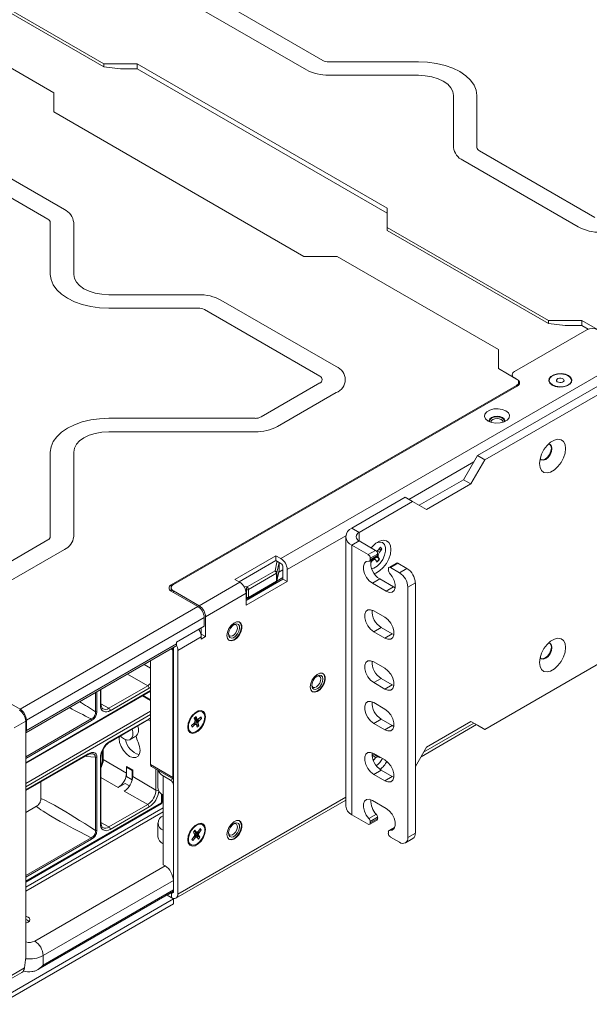
# Model space of a CAD drawing. Units: inches. Extents: x 0.3 to 10.6, y 0.2 to 8.2.
# Drawn here: x 8.6 to 9.3, y 5.7 to 7 of the extents above; entities that cross this region are included whole.
import ezdxf

# ---------------------------------------------------------------- set-up
doc = ezdxf.new("R2010")
doc.units = ezdxf.units.IN
doc.header["$MEASUREMENT"] = 0

msp = doc.modelspace()

# ---------------------------------------------------------------- linework, layer by layer
at = {"color": 7, "linetype": 'Continuous', "lineweight": 15}
for p, q in [((8.4638, 7.0356), (8.6657, 6.919)), ((8.6657, 6.9153), (8.4638, 7.0318)), ((8.94, 6.9234), (8.7804, 7.0155)), ((8.603, 6.8829), (8.4012, 6.9994)), ((8.9193, 6.9114), (8.7597, 7.0035)), ((8.6657, 6.919), (8.7074, 6.919)), ((8.6657, 6.9153), (8.6657, 6.919)), ((8.7074, 6.919), (9.0206, 6.7382)), ((8.7074, 6.9129), (8.7074, 6.919)), ((9.0598, 6.9216), (8.9474, 6.9216)), ((8.6865, 6.9129), (8.6657, 6.9153)), ((8.7074, 6.9129), (8.6865, 6.9129)), ((9.0206, 6.7321), (8.7074, 6.9129)), ((9.0598, 6.9047), (8.9474, 6.9047)), ((8.603, 6.8588), (8.603, 6.8829)), ((9.1037, 6.8145), (9.1037, 6.8794)), ((9.133, 6.8145), (9.133, 6.8794)), ((8.9162, 6.678), (8.603, 6.8588)), ((8.4566, 6.8286), (8.6162, 6.7365)), ((8.4359, 6.8166), (8.5955, 6.7245)), ((9.2805, 6.7268), (9.136, 6.8102)), ((9.2598, 6.7148), (9.1153, 6.7983)), ((9.6763, 6.7549), (8.8873, 6.2994)), ((9.0206, 6.7382), (9.0206, 6.7141)), ((8.5985, 6.7203), (8.5985, 6.6554)), ((8.6278, 6.7203), (8.6278, 6.6554)), ((9.0206, 6.7141), (9.2224, 6.5976)), ((9.0206, 6.7141), (9.0206, 6.7104)), ((9.2224, 6.5939), (9.0206, 6.7104)), ((8.958, 6.678), (8.9162, 6.678)), ((9.1598, 6.5615), (8.958, 6.678)), ((8.6717, 6.63), (8.7841, 6.63)), ((8.8122, 6.6233), (8.9567, 6.5399)), ((8.6717, 6.6131), (8.7841, 6.6131)), ((8.7915, 6.6113), (8.936, 6.5279)), ((9.2224, 6.5976), (9.2642, 6.5976)), ((9.2224, 6.5939), (9.2224, 6.5976)), ((9.2642, 6.5976), (9.2868, 6.5846)), ((9.2642, 6.5915), (9.2642, 6.5976)), ((9.2705, 6.5859), (9.1801, 6.5337)), ((9.2433, 6.5915), (9.2224, 6.5939)), ((9.2642, 6.5915), (9.2433, 6.5915)), ((9.2724, 6.5868), (9.2642, 6.5915)), ((9.3649, 6.562), (9.1337, 6.4285)), ((9.1598, 6.5374), (9.1598, 6.5615)), ((9.3742, 6.5566), (9.1429, 6.4231)), ((9.1824, 6.5243), (9.1598, 6.5374)), ((9.1772, 6.5297), (9.1772, 6.5273)), ((9.1801, 6.5257), (9.1835, 6.5236)), ((8.7499, 6.2666), (9.1824, 6.5163)), ((9.1835, 6.5156), (8.7527, 6.2669)), ((8.936, 6.5194), (8.8625, 6.4769)), ((9.1853, 6.517), (9.1853, 6.5203)), ((8.9567, 6.5074), (8.8832, 6.465)), ((8.8551, 6.4752), (8.6717, 6.4752)), ((8.8551, 6.4583), (8.6717, 6.4583)), ((8.5985, 6.4329), (8.5985, 6.327)), ((8.6278, 6.4329), (8.6278, 6.327)), ((9.1163, 6.3983), (9.1337, 6.4285)), ((9.1337, 6.4285), (9.1429, 6.4231)), ((9.1429, 6.4231), (9.1255, 6.393)), ((9.1163, 6.3983), (9.0606, 6.3662)), ((9.1255, 6.393), (9.0698, 6.3608)), ((9.1163, 6.3983), (9.1255, 6.393)), ((9.0432, 6.3762), (8.9763, 6.3376)), ((9.0524, 6.3709), (9.0432, 6.3762)), ((9.0524, 6.3709), (8.9855, 6.3323)), ((9.0698, 6.3608), (9.0524, 6.3709)), ((8.9686, 6.3269), (8.9686, 5.9894)), ((8.9763, 6.3376), (8.9855, 6.3323)), ((8.5955, 6.3228), (8.5219, 6.2803)), ((8.9855, 6.3216), (8.9763, 6.3162)), ((8.9763, 5.9787), (8.9763, 6.3162)), ((8.9763, 6.3162), (8.9967, 6.3044)), ((8.9855, 6.3216), (9.006, 6.3098)), ((9.0121, 6.3137), (9.0092, 6.3101)), ((8.6162, 6.3108), (8.5426, 6.2684)), ((8.8297, 6.2734), (8.881, 6.3031)), ((8.881, 6.3031), (8.8873, 6.2994)), ((8.881, 6.3031), (8.881, 6.2969)), ((8.9967, 6.3044), (9.006, 6.3098)), ((8.9986, 6.2964), (9.0078, 6.3018)), ((9.0086, 6.3052), (8.9994, 6.2999)), ((8.9994, 6.2981), (9.0086, 6.3035)), ((9.003, 6.3115), (9.003, 6.3116)), ((9.0092, 6.3101), (9.0072, 6.3087)), ((9.0075, 6.3016), (9.0106, 6.2991)), ((9.0079, 6.3092), (9.0108, 6.3075)), ((9.0081, 6.302), (9.0094, 6.3014)), ((9.0086, 6.3052), (9.0086, 6.3035)), ((9.0086, 6.3045), (9.0092, 6.3042)), ((9.0134, 6.3112), (9.0087, 6.3102)), ((9.0092, 6.3042), (9.0108, 6.3075)), ((9.0094, 6.3014), (9.0092, 6.3042)), ((9.011, 6.2989), (9.0094, 6.3014)), ((9.0108, 6.3075), (9.0138, 6.3111)), ((9.0134, 6.3112), (9.0138, 6.3111)), ((8.881, 6.2969), (8.835, 6.2703)), ((8.88, 6.2841), (8.8825, 6.2952)), ((8.8873, 6.2933), (8.881, 6.2969)), ((8.8825, 6.2952), (8.8833, 6.2957)), ((8.8854, 6.2849), (8.8854, 6.2944)), ((8.9994, 6.2999), (8.9994, 6.2981)), ((8.9999, 6.2945), (9.0018, 6.2967)), ((9.0005, 6.2975), (9.0018, 6.2967)), ((9.0018, 6.2967), (9.0044, 6.2985)), ((9.0034, 6.2992), (9.0044, 6.2985)), ((9.0039, 6.2995), (9.0064, 6.2977)), ((9.0044, 6.2985), (9.0064, 6.2977)), ((9.0064, 6.2977), (9.008, 6.2952)), ((9.0106, 6.2991), (9.011, 6.2989)), ((9.032, 6.2939), (9.0227, 6.2885)), ((9.0338, 6.2937), (9.0246, 6.2883)), ((9.0338, 6.2937), (9.0453, 6.2871)), ((8.845, 6.2639), (8.88, 6.2841)), ((8.8817, 6.2811), (8.8467, 6.2609)), ((8.8817, 6.2712), (8.8817, 6.2811)), ((8.8824, 6.272), (8.8854, 6.2849)), ((8.8824, 6.2716), (8.8854, 6.2845)), ((8.8824, 6.2819), (8.8824, 6.272)), ((8.89, 6.2856), (8.8849, 6.2826)), ((8.89, 6.2887), (8.89, 6.2737)), ((8.8953, 6.2857), (8.8953, 6.2706)), ((9.022, 6.2851), (9.022, 6.2868)), ((9.0246, 6.2883), (9.0361, 6.2817)), ((9.0361, 6.2817), (9.0453, 6.2871)), ((8.8359, 6.2698), (8.7851, 6.2404)), ((8.8297, 6.2734), (8.8359, 6.2698)), ((8.89, 6.2737), (8.8439, 6.2471)), ((8.8953, 6.2706), (8.8439, 6.241)), ((8.8462, 6.2498), (8.8812, 6.27)), ((8.8467, 6.2509), (8.8817, 6.2712)), ((8.8823, 6.2714), (8.89, 6.2758)), ((8.89, 6.2737), (8.8953, 6.2706)), ((9.0112, 6.274), (9.002, 6.2687)), ((9.002, 6.2687), (9.0194, 6.2586)), ((9.0112, 6.274), (9.0286, 6.2639)), ((9.0558, 6.269), (9.0465, 6.2636)), ((9.0558, 5.9555), (9.0558, 6.269)), ((8.3151, 6.2526), (8.5606, 6.1109)), ((8.7499, 6.263), (8.7499, 6.2587)), ((8.7499, 6.2587), (8.7833, 6.2394)), ((8.7851, 6.2404), (8.7527, 6.2591)), ((8.8439, 6.256), (8.793, 6.2266)), ((8.8439, 6.241), (8.8439, 6.256)), ((8.8443, 6.2506), (8.8443, 6.2605)), ((8.8467, 6.2609), (8.8467, 6.2509)), ((9.0286, 6.2639), (9.0194, 6.2586)), ((9.0286, 6.2639), (9.0305, 6.263)), ((9.0465, 5.9502), (9.0465, 6.2636)), ((8.8439, 6.2496), (8.8446, 6.2495)), ((8.8439, 6.2492), (8.8445, 6.2495)), ((8.7833, 6.2394), (8.5606, 6.1109)), ((9.0176, 6.226), (9.0037, 6.234)), ((8.7913, 6.2256), (8.5685, 6.0971)), ((8.7913, 6.2256), (8.7913, 6.2147)), ((8.793, 6.2017), (8.793, 6.2266)), ((8.8353, 6.2202), (8.8352, 6.2203)), ((9.3742, 6.2191), (9.1429, 6.0856)), ((8.7913, 6.2147), (8.7565, 6.1947)), ((8.7873, 6.2045), (8.7877, 6.2047)), ((8.7877, 6.2047), (8.7877, 6.2127)), ((8.7877, 6.2103), (8.7877, 6.2102)), ((8.7877, 6.2102), (8.7877, 6.2047)), ((8.7877, 6.2047), (8.793, 6.2017)), ((9.013, 6.2132), (9.0037, 6.2079)), ((9.0037, 6.2079), (9.0176, 6.1999)), ((9.0269, 6.2052), (9.013, 6.2132)), ((9.0269, 6.2052), (9.0176, 6.1999)), ((9.0288, 6.2043), (9.0269, 6.2052)), ((8.5685, 6.0842), (8.7565, 6.1926)), ((8.7565, 6.1947), (8.7565, 6.1926)), ((8.7877, 6.2015), (8.7582, 6.1844)), ((8.7877, 6.1986), (8.793, 6.2017)), ((8.7877, 6.2015), (8.7877, 6.1986)), ((8.822, 6.1973), (8.8221, 6.1973)), ((8.5677, 6.0812), (8.7549, 6.1893)), ((8.752, 6.0253), (8.752, 6.185)), ((8.7529, 6.1875), (8.7529, 6.1881)), ((8.7529, 5.8824), (8.7529, 6.1875)), ((8.7582, 6.1844), (8.7582, 5.8793)), ((8.7242, 6.0414), (8.7242, 6.1715)), ((9.0176, 6.1622), (9.0037, 6.1702)), ((8.9397, 6.1559), (8.9396, 6.156)), ((9.013, 6.1494), (9.0037, 6.1441)), ((9.0037, 6.1441), (9.0176, 6.136)), ((9.0269, 6.1414), (9.013, 6.1494)), ((9.0269, 6.1414), (9.0176, 6.136)), ((9.0288, 6.1405), (9.0269, 6.1414)), ((8.5677, 6.0431), (8.7242, 6.1334)), ((8.662, 6.1171), (8.662, 6.1356)), ((8.6717, 6.112), (8.7205, 6.1402)), ((8.7222, 6.1372), (8.6735, 6.109)), ((8.9264, 6.133), (8.9265, 6.133)), ((8.7242, 6.1228), (8.7149, 6.1281)), ((9.0176, 6.1111), (9.0037, 6.1192)), ((8.5677, 6.096), (8.5533, 6.0877)), ((8.5677, 5.8003), (8.5677, 6.096)), ((8.5685, 6.0842), (8.5685, 6.0971)), ((8.673, 6.0697), (8.7217, 6.0979)), ((8.6735, 6.0709), (8.7222, 6.099)), ((8.7787, 6.0934), (8.7755, 6.0905)), ((8.781, 6.0916), (8.7788, 6.0928)), ((8.7811, 6.1018), (8.7789, 6.0998)), ((8.7789, 6.0998), (8.7799, 6.0967)), ((8.7813, 6.0915), (8.7791, 6.0928)), ((8.7798, 6.1), (8.782, 6.0987)), ((8.78, 6.0997), (8.7822, 6.0984)), ((8.782, 6.0987), (8.7811, 6.1018)), ((8.7837, 6.0932), (8.7815, 6.0945)), ((8.7815, 6.0945), (8.7824, 6.0914)), ((8.7816, 6.0955), (8.7838, 6.0942)), ((8.7843, 6.0955), (8.7821, 6.0968)), ((8.7827, 6.0978), (8.7849, 6.0965)), ((8.7846, 6.0901), (8.7837, 6.0932)), ((8.7874, 6.1015), (8.7843, 6.0986)), ((8.7849, 6.0965), (8.788, 6.0994)), ((8.7862, 6.1004), (8.788, 6.0994)), ((8.788, 6.0994), (8.7874, 6.1015)), ((9.013, 6.0984), (9.0037, 6.093)), ((9.0037, 6.093), (9.0176, 6.085)), ((9.0269, 6.0903), (9.013, 6.0984)), ((9.0629, 6.0514), (9.1325, 6.0916)), ((9.1255, 6.0956), (9.0698, 6.0635)), ((9.1255, 6.0956), (9.1429, 6.0856)), ((9.1337, 6.0909), (9.1255, 6.0956)), ((8.7755, 6.0905), (8.7762, 6.0884)), ((8.7762, 6.0884), (8.7793, 6.0913)), ((8.7816, 6.0912), (8.7825, 6.0882)), ((8.7824, 6.0914), (8.7846, 6.0901)), ((8.7825, 6.0882), (8.7846, 6.0901)), ((9.0269, 6.0903), (9.0176, 6.085)), ((9.0288, 6.0894), (9.0269, 6.0903)), ((9.1429, 6.0856), (9.1337, 6.0909)), ((8.6985, 6.0729), (8.7055, 6.0769)), ((8.6641, 6.059), (8.6641, 6.0487)), ((9.0176, 6.0473), (9.0037, 6.0554)), ((9.0558, 6.0391), (9.0698, 6.0635)), ((8.5677, 6.009), (8.6454, 6.0538)), ((8.655, 5.959), (8.655, 6.0508)), ((8.6569, 6.0512), (8.6569, 5.9595)), ((8.6613, 5.9674), (8.6613, 6.0498)), ((8.662, 5.9684), (8.662, 6.0508)), ((8.6648, 6.0477), (8.694, 6.0309)), ((9.0052, 6.0537), (9.0017, 6.054)), ((9.0017, 6.0533), (9.0062, 6.0503)), ((9.0027, 6.0482), (9.004, 6.0474)), ((9.0034, 6.0461), (9.004, 6.0474)), ((9.004, 6.0474), (9.0062, 6.0503)), ((9.0111, 6.0508), (9.0052, 6.0537)), ((9.0052, 6.0537), (9.0087, 6.0511)), ((9.0062, 6.0503), (9.0087, 6.0511)), ((9.0087, 6.0511), (9.0115, 6.0505)), ((9.0111, 6.0508), (9.0115, 6.0505)), ((9.0115, 6.0505), (9.0117, 6.0508)), ((8.7017, 6.0345), (8.694, 6.0389)), ((8.694, 6.0389), (8.694, 6.0381)), ((8.694, 6.0381), (8.6947, 6.0385)), ((8.694, 6.0264), (8.694, 6.0381)), ((8.694, 6.0381), (8.701, 6.0341)), ((8.701, 6.0341), (8.7017, 6.0345)), ((8.701, 6.0341), (8.701, 6.0224)), ((8.7017, 6.0264), (8.7017, 6.0345)), ((8.7242, 6.0414), (8.752, 6.0253)), ((8.7252, 6.0391), (8.7529, 6.0231)), ((8.7334, 6.0344), (8.7334, 6.0125)), ((9.013, 6.0346), (9.0037, 6.0292)), ((9.0269, 6.0265), (9.013, 6.0346)), ((8.5866, 6.0198), (8.5866, 5.9986)), ((8.6836, 6.0128), (8.6923, 6.0178)), ((8.6977, 6.0147), (8.6923, 6.0178)), ((8.701, 6.0224), (8.694, 6.0264)), ((8.701, 6.0224), (8.7012, 6.0226)), ((8.701, 6.0217), (8.701, 6.0224)), ((8.7017, 6.0264), (8.7309, 6.0096)), ((8.7398, 6.0273), (8.7398, 6.0034)), ((8.7398, 6.0273), (8.7492, 6.0219)), ((9.0037, 6.0292), (9.0176, 6.0212)), ((9.0269, 6.0265), (9.0176, 6.0212)), ((9.0288, 6.0256), (9.0269, 6.0265)), ((8.7205, 5.9915), (8.6912, 6.0084)), ((8.7527, 5.8965), (8.7527, 6.0159)), ((8.5866, 5.9986), (8.5866, 5.9985)), ((8.7386, 5.9945), (8.7386, 6.0042)), ((8.7386, 5.9971), (8.7398, 5.9964)), ((8.7398, 5.9592), (8.7398, 6.0034)), ((8.7559, 5.8742), (8.9686, 5.997)), ((9.0194, 5.9866), (9.002, 5.9966)), ((8.5677, 5.8944), (8.7374, 5.9924)), ((8.5812, 5.9894), (8.5677, 5.9816)), ((8.7398, 5.9873), (8.5677, 5.8879)), ((8.5812, 5.9894), (8.5813, 5.9894)), ((8.6717, 5.9634), (8.7205, 5.9915)), ((8.7222, 5.9885), (8.6735, 5.9604)), ((8.7334, 5.9683), (8.7334, 5.9512)), ((8.8353, 5.9711), (8.8352, 5.9711)), ((8.9763, 5.9787), (8.9967, 5.9669)), ((8.9977, 5.9739), (9.007, 5.9792)), ((8.9986, 5.9667), (9.0078, 5.972)), ((9.0086, 5.9755), (8.9994, 5.9702)), ((8.9994, 5.9684), (9.0086, 5.9737)), ((8.9994, 5.9702), (8.9994, 5.9684)), ((9.0086, 5.9755), (9.0086, 5.9737)), ((8.7398, 5.9592), (8.7398, 5.9421)), ((8.7796, 5.9593), (8.7777, 5.9569)), ((8.7777, 5.9569), (8.7793, 5.9546)), ((8.779, 5.9583), (8.7812, 5.957)), ((8.7792, 5.9582), (8.7814, 5.9569)), ((8.7812, 5.957), (8.7796, 5.9593)), ((8.7844, 5.9551), (8.7822, 5.9564)), ((8.7865, 5.9613), (8.7837, 5.9577)), ((8.7849, 5.9562), (8.7877, 5.9597)), ((8.7861, 5.9607), (8.7877, 5.9597)), ((8.7877, 5.9597), (8.7865, 5.9613)), ((9.022, 5.9553), (9.022, 5.9571)), ((9.03, 5.963), (9.0227, 5.9588)), ((8.7787, 5.9514), (8.7759, 5.9478)), ((8.7759, 5.9478), (8.777, 5.9463)), ((8.777, 5.9463), (8.7798, 5.9498)), ((8.7816, 5.9506), (8.7794, 5.9519)), ((8.78, 5.9533), (8.7812, 5.9516)), ((8.7822, 5.9507), (8.78, 5.9519)), ((8.7816, 5.9521), (8.7804, 5.9538)), ((8.7812, 5.9516), (8.7816, 5.9521)), ((8.782, 5.9551), (8.7842, 5.9539)), ((8.7842, 5.9529), (8.782, 5.9542)), ((8.782, 5.9542), (8.7837, 5.9519)), ((8.7823, 5.9505), (8.784, 5.9483)), ((8.7837, 5.9519), (8.7859, 5.9507)), ((8.784, 5.9483), (8.7859, 5.9507)), ((8.7859, 5.9507), (8.7842, 5.9529)), ((8.822, 5.9482), (8.8221, 5.9482)), ((9.0246, 5.9508), (9.0361, 5.9442)), ((9.0434, 5.9434), (9.0527, 5.9488)), ((9.0465, 5.9502), (9.0558, 5.9555)), ((8.7398, 5.916), (8.7398, 5.9421)), ((8.5791, 5.8204), (8.7423, 5.9146)), ((8.7398, 5.916), (8.7423, 5.9146)), ((8.7527, 5.8965), (8.5895, 5.8023)), ((8.5827, 5.7847), (8.7529, 5.8829)), ((8.535, 5.7474), (8.753, 5.8733)), ((8.745, 5.8779), (8.7503, 5.8809)), ((8.753, 5.8733), (8.745, 5.8779)), ((8.7503, 5.8809), (8.7503, 5.8748)), ((8.753, 5.8671), (8.753, 5.8733)), ((8.535, 5.7413), (8.753, 5.8671)), ((8.5706, 5.8462), (8.5697, 5.8467)), ((8.5677, 5.8003), (8.5661, 5.7869)), ((8.5895, 5.8023), (8.5895, 5.7903)), ((8.5497, 5.7774), (8.5661, 5.7869)), ((8.5483, 5.7728), (8.5629, 5.7813))]:
    msp.add_line(p, q, dxfattribs=at)
at = {"color": 8, "linetype": 'Continuous', "lineweight": 15}
for p, q in [((9.1835, 6.5235), (9.1835, 6.5236)), ((9.1824, 6.515), (9.1824, 6.5163)), ((9.1292, 6.4207), (9.0477, 6.3736)), ((8.9687, 6.328), (8.8953, 6.2857)), ((8.9855, 6.3216), (8.9855, 6.3323)), ((8.8853, 6.2945), (8.8824, 6.2819)), ((8.7499, 6.2666), (8.7499, 6.2587)), ((8.8412, 6.2645), (8.845, 6.2639)), ((8.8824, 6.2716), (8.8824, 6.272)), ((8.7527, 6.2591), (8.7527, 6.2571)), ((8.8443, 6.2605), (8.843, 6.2607)), ((8.8439, 6.2506), (8.8443, 6.2506)), ((8.752, 6.185), (8.7498, 6.1863)), ((8.7529, 6.1855), (8.752, 6.185)), ((8.7161, 6.1668), (8.7242, 6.1621)), ((8.7205, 6.1402), (8.6952, 6.1548)), ((8.5677, 6.0439), (8.7242, 6.1343)), ((8.655, 6.1077), (8.655, 6.1316)), ((8.6569, 6.1327), (8.6569, 6.1081)), ((8.6613, 6.1161), (8.6613, 6.1352)), ((8.7242, 6.1385), (8.7222, 6.1372)), ((8.662, 6.1177), (8.6717, 6.112)), ((8.7242, 6.1219), (8.7142, 6.1277)), ((8.5677, 6.0178), (8.7242, 6.1082)), ((8.7242, 6.1041), (8.5677, 6.0138)), ((8.5677, 6.0513), (8.6497, 6.0986)), ((8.6503, 6.0967), (8.5677, 6.0491)), ((8.7242, 6.0958), (8.7212, 6.0976)), ((8.7222, 6.099), (8.7242, 6.0999)), ((8.7793, 6.0913), (8.7775, 6.0924)), ((8.778, 6.0928), (8.7801, 6.0916)), ((8.7793, 6.0938), (8.7797, 6.0925)), ((8.7796, 6.1004), (8.7798, 6.1)), ((8.7804, 6.0921), (8.7797, 6.0942)), ((8.7833, 6.0983), (8.7827, 6.0978)), ((9.0662, 6.0571), (9.1292, 6.0935)), ((8.7824, 6.0914), (8.7817, 6.0907)), ((8.5677, 6.0098), (8.6459, 6.055)), ((8.6648, 6.0606), (8.6648, 6.0477)), ((8.7309, 6.0096), (8.7309, 6.0358)), ((8.5866, 6.0198), (8.5866, 5.9985)), ((8.6836, 6.0128), (8.662, 6.0252)), ((8.7492, 6.0219), (8.7521, 6.0236)), ((8.7529, 6.016), (8.7527, 6.0159)), ((8.5677, 5.8953), (8.7379, 5.9935)), ((8.7379, 5.9935), (8.7379, 6.0047)), ((8.7582, 5.8793), (8.9686, 6.0008)), ((8.5813, 5.9894), (8.5677, 5.9816)), ((8.7398, 5.9823), (8.5677, 5.8829)), ((8.662, 5.969), (8.6717, 5.9634)), ((8.7789, 5.9585), (8.779, 5.9583)), ((8.7794, 5.9579), (8.7795, 5.958)), ((8.783, 5.9572), (8.7849, 5.9562)), ((9.0298, 5.9625), (9.0236, 5.9589)), ((8.5677, 5.9026), (8.6497, 5.9499)), ((8.6503, 5.9481), (8.5677, 5.9004)), ((8.7798, 5.9498), (8.7782, 5.9508)), ((8.7788, 5.9515), (8.7807, 5.9504)), ((8.7837, 5.9519), (8.7824, 5.9504)), ((8.5895, 5.7903), (8.7529, 5.8846)), ((8.7503, 5.8809), (8.7529, 5.8824))]:
    msp.add_line(p, q, dxfattribs=at)
at = {"color": 7, "linetype": 'Continuous', "lineweight": 15, "flags": 128}
for points in [[(9.133, 6.8794), (9.1321, 6.886), (9.1294, 6.8924), (9.125, 6.8986), (9.119, 6.9042), (9.1115, 6.9093), (9.1028, 6.9136), (9.093, 6.917), (9.0824, 6.9196), (9.0712, 6.9211), (9.0598, 6.9216)], [(9.1037, 6.8794), (9.1028, 6.8843), (9.1003, 6.8891), (9.0963, 6.8935), (9.0908, 6.8973), (9.0842, 6.9005), (9.0766, 6.9028), (9.0683, 6.9042), (9.0598, 6.9047)], [(8.5985, 6.6554), (8.5994, 6.6488), (8.6021, 6.6423), (8.6065, 6.6362), (8.6125, 6.6305), (8.62, 6.6255), (8.6287, 6.6212), (8.6385, 6.6177), (8.6491, 6.6152), (8.6603, 6.6136), (8.6717, 6.6131)], [(8.6278, 6.6554), (8.6287, 6.6504), (8.6312, 6.6457), (8.6352, 6.6413), (8.6407, 6.6374), (8.6473, 6.6343), (8.6549, 6.6319), (8.6632, 6.6305), (8.6717, 6.63)], [(9.241, 6.5145), (9.2456, 6.5157), (9.2492, 6.5178), (9.2514, 6.5204), (9.2519, 6.5233), (9.2507, 6.5261), (9.2478, 6.5286), (9.2437, 6.5303), (9.2388, 6.5311), (9.2338, 6.5308), (9.2292, 6.5296), (9.2256, 6.5276), (9.2234, 6.525), (9.2229, 6.5221), (9.2241, 6.5192), (9.227, 6.5168), (9.2311, 6.5151), (9.2359, 6.5143), (9.241, 6.5145)], [(9.2275, 6.5169), (9.2317, 6.5153), (9.2367, 6.5146), (9.2419, 6.515), (9.2464, 6.5164), (9.2497, 6.5187), (9.2513, 6.5216), (9.2511, 6.5245), (9.249, 6.5273), (9.2453, 6.5294), (9.2406, 6.5306), (9.2355, 6.5307), (9.2306, 6.5298), (9.2266, 6.5279), (9.2241, 6.5253), (9.2233, 6.5223), (9.2245, 6.5194), (9.2275, 6.5169)], [(9.2386, 6.52), (9.2403, 6.5205), (9.2415, 6.5213), (9.2421, 6.5223), (9.242, 6.5234), (9.2412, 6.5243), (9.2398, 6.5251), (9.2381, 6.5254), (9.2362, 6.5254), (9.2345, 6.5249), (9.2333, 6.5241), (9.2327, 6.5231), (9.2328, 6.522), (9.2336, 6.521), (9.235, 6.5203), (9.2367, 6.52), (9.2386, 6.52)], [(9.1469, 6.4717), (9.1514, 6.4699), (9.1567, 6.469), (9.1621, 6.4693), (9.1671, 6.4706), (9.171, 6.4729), (9.1733, 6.4757), (9.1737, 6.4789), (9.1723, 6.4819), (9.1692, 6.4845), (9.1647, 6.4863), (9.1594, 6.4872), (9.154, 6.4869), (9.149, 6.4855), (9.1452, 6.4833), (9.1428, 6.4804), (9.1424, 6.4773), (9.1438, 6.4743), (9.1469, 6.4717)], [(8.6717, 6.4752), (8.6603, 6.4746), (8.6491, 6.4731), (8.6385, 6.4706), (8.6287, 6.4671), (8.62, 6.4628), (8.6125, 6.4577), (8.6065, 6.4521), (8.6021, 6.446), (8.5994, 6.4395), (8.5985, 6.4329)], [(9.1673, 6.4707), (9.1677, 6.4723), (9.1669, 6.4745), (9.1649, 6.4763), (9.1617, 6.4775), (9.1581, 6.4779), (9.1544, 6.4775), (9.1512, 6.4763), (9.1492, 6.4745), (9.1484, 6.4723), (9.1489, 6.4707)], [(9.1484, 6.4722), (9.1492, 6.4741), (9.1512, 6.4759), (9.1544, 6.4771), (9.1581, 6.4775), (9.1617, 6.4771), (9.1649, 6.4759), (9.1669, 6.4741), (9.1677, 6.4722)], [(9.1496, 6.4704), (9.1492, 6.472), (9.1499, 6.4739), (9.1518, 6.4756), (9.1547, 6.4767), (9.1581, 6.4771), (9.1614, 6.4767), (9.1643, 6.4756), (9.1662, 6.4739), (9.1669, 6.472), (9.1665, 6.4704)], [(9.1653, 6.47), (9.1654, 6.4708), (9.1649, 6.4724), (9.1633, 6.4738), (9.1609, 6.4747), (9.1581, 6.475), (9.1552, 6.4747), (9.1528, 6.4738), (9.1512, 6.4724), (9.1507, 6.4708), (9.1508, 6.47)], [(8.6717, 6.4583), (8.6632, 6.4578), (8.6549, 6.4563), (8.6473, 6.454), (8.6407, 6.4508), (8.6352, 6.447), (8.6312, 6.4426), (8.6287, 6.4378), (8.6278, 6.4329)], [(9.2113, 6.4184), (9.212, 6.4135), (9.2139, 6.4097), (9.2169, 6.4074), (9.2208, 6.4067), (9.2253, 6.4078), (9.23, 6.4105), (9.2344, 6.4146), (9.2384, 6.4197), (9.2414, 6.4256), (9.2433, 6.4316), (9.244, 6.4373), (9.2433, 6.4422), (9.2414, 6.446), (9.2384, 6.4483), (9.2344, 6.4489), (9.23, 6.4479), (9.2253, 6.4452), (9.2208, 6.4411), (9.2169, 6.4359), (9.2139, 6.4301), (9.212, 6.4241), (9.2113, 6.4184)], [(9.2121, 6.4247), (9.2136, 6.4232), (9.2161, 6.4227), (9.2191, 6.4237), (9.2221, 6.4261), (9.2247, 6.4296), (9.2264, 6.4335), (9.2269, 6.4373), (9.2264, 6.4404), (9.2247, 6.4423), (9.2226, 6.4429)], [(9.2132, 6.4234), (9.2154, 6.4231), (9.2184, 6.4241), (9.2214, 6.4265), (9.2239, 6.43), (9.2256, 6.4339), (9.2262, 6.4377), (9.2256, 6.4408), (9.2243, 6.4425)], [(9.0043, 6.2807), (9.0064, 6.2814), (9.0111, 6.2841), (9.0156, 6.2882), (9.0195, 6.2934), (9.0225, 6.2992), (9.0245, 6.3052), (9.0251, 6.3109), (9.0245, 6.3159), (9.0225, 6.3196), (9.0195, 6.3219), (9.0156, 6.3226), (9.0111, 6.3215), (9.0064, 6.3188), (9.002, 6.3147), (9.0005, 6.3129)], [(9.007, 6.3192), (9.0072, 6.3193), (9.0111, 6.3202), (9.0145, 6.3195), (9.017, 6.3172), (9.0183, 6.3135), (9.0184, 6.3089), (9.0172, 6.3037), (9.0149, 6.2984), (9.0117, 6.2937), (9.0078, 6.2899), (9.0037, 6.2875), (9.0012, 6.2867)], [(8.9977, 6.2963), (8.9944, 6.2958), (8.992, 6.2937), (8.9908, 6.2901), (8.9909, 6.2856), (8.9922, 6.2806), (8.9948, 6.2758), (8.9981, 6.2716), (9.002, 6.2687)], [(9.0194, 6.2586), (9.0232, 6.2572), (9.0266, 6.2574), (9.0291, 6.2594), (9.0305, 6.2628), (9.0305, 6.2672), (9.0293, 6.2722), (9.0269, 6.2771), (9.0236, 6.2813)], [(9.0037, 6.234), (8.9998, 6.2355), (8.9964, 6.2352), (8.9939, 6.2331), (8.9926, 6.2297), (8.9926, 6.2251), (8.9939, 6.2201), (8.9964, 6.2151), (8.9998, 6.2109), (9.0037, 6.2079)], [(8.8198, 6.2031), (8.8204, 6.2073), (8.8222, 6.2118), (8.825, 6.2158), (8.8283, 6.2188), (8.8318, 6.2204), (8.8349, 6.2204), (8.8372, 6.2188), (8.8384, 6.2158), (8.8384, 6.2118), (8.8372, 6.2074), (8.8349, 6.2031), (8.8318, 6.1995), (8.8283, 6.1972), (8.825, 6.1964), (8.8222, 6.1972), (8.8204, 6.1995), (8.8198, 6.2031)], [(8.8218, 6.2056), (8.8226, 6.209), (8.8243, 6.2124), (8.8267, 6.2153), (8.8294, 6.2172), (8.832, 6.2178), (8.8341, 6.217), (8.8354, 6.2149), (8.8356, 6.212), (8.8348, 6.2085), (8.8331, 6.2051), (8.8307, 6.2022), (8.828, 6.2004), (8.8254, 6.1998), (8.8233, 6.2006), (8.822, 6.2026), (8.8218, 6.2056)], [(8.828, 6.2164), (8.83, 6.2168), (8.8317, 6.2162), (8.8328, 6.2145), (8.833, 6.2121), (8.8323, 6.2093), (8.8309, 6.2066), (8.829, 6.2042), (8.8268, 6.2027), (8.8247, 6.2023), (8.823, 6.2029), (8.822, 6.2045), (8.8218, 6.2056)], [(8.8221, 6.1973), (8.823, 6.1969), (8.8261, 6.1969), (8.8295, 6.1985), (8.8328, 6.2014), (8.8356, 6.2054), (8.8374, 6.2098), (8.8381, 6.2141), (8.8374, 6.2177), (8.8357, 6.22), (8.8353, 6.2202)], [(9.0176, 6.1999), (9.0215, 6.1984), (9.0249, 6.1987), (9.0274, 6.2007), (9.0288, 6.2042), (9.0288, 6.2088), (9.0274, 6.2138), (9.0249, 6.2187), (9.0215, 6.223), (9.0176, 6.226)], [(9.2113, 6.1692), (9.212, 6.1643), (9.2139, 6.1605), (9.2169, 6.1582), (9.2208, 6.1576), (9.2253, 6.1587), (9.23, 6.1613), (9.2344, 6.1654), (9.2384, 6.1706), (9.2414, 6.1764), (9.2433, 6.1824), (9.244, 6.1881), (9.2433, 6.1931), (9.2414, 6.1968), (9.2384, 6.1991), (9.2344, 6.1998), (9.23, 6.1987), (9.2253, 6.196), (9.2208, 6.1919), (9.2169, 6.1868), (9.2139, 6.181), (9.212, 6.175), (9.2113, 6.1692)], [(9.2121, 6.1756), (9.2136, 6.174), (9.2161, 6.1735), (9.2191, 6.1746), (9.2221, 6.177), (9.2247, 6.1804), (9.2264, 6.1843), (9.2269, 6.1881), (9.2264, 6.1912), (9.2247, 6.1932), (9.2226, 6.1937)], [(9.2132, 6.1743), (9.2154, 6.1739), (9.2184, 6.175), (9.2214, 6.1774), (9.2239, 6.1808), (9.2256, 6.1847), (9.2262, 6.1885), (9.2256, 6.1917), (9.2243, 6.1934)], [(8.752, 6.185), (8.752, 6.1859), (8.752, 6.1868), (8.752, 6.1876)], [(9.0037, 6.1702), (8.9998, 6.1716), (8.9964, 6.1713), (8.9939, 6.1693), (8.9926, 6.1658), (8.9926, 6.1613), (8.9939, 6.1563), (8.9964, 6.1513), (8.9998, 6.1471), (9.0037, 6.1441)], [(8.9242, 6.1388), (8.9248, 6.143), (8.9266, 6.1475), (8.9294, 6.1515), (8.9327, 6.1545), (8.9362, 6.1561), (8.9392, 6.1561), (8.9416, 6.1545), (8.9428, 6.1515), (8.9428, 6.1475), (8.9416, 6.1431), (8.9392, 6.1388), (8.9362, 6.1352), (8.9327, 6.1329), (8.9294, 6.132), (8.9266, 6.1329), (8.9248, 6.1352), (8.9242, 6.1388)], [(8.9383, 6.1421), (8.9361, 6.139), (8.9335, 6.1367), (8.9308, 6.1356), (8.9285, 6.1358), (8.9268, 6.1374), (8.9261, 6.14), (8.9265, 6.1433), (8.9279, 6.1468), (8.9301, 6.15), (8.9327, 6.1523), (8.9354, 6.1534), (8.9377, 6.1531), (8.9394, 6.1516), (8.94, 6.1489), (8.9397, 6.1456), (8.9383, 6.1421)], [(8.9265, 6.133), (8.9269, 6.1328), (8.9298, 6.1325), (8.9332, 6.1337), (8.9366, 6.1364), (8.9395, 6.1402), (8.9415, 6.1446), (8.9424, 6.149), (8.9421, 6.1527), (8.9405, 6.1554), (8.9397, 6.1559)], [(9.0176, 6.136), (9.0215, 6.1346), (9.0249, 6.1349), (9.0274, 6.1369), (9.0288, 6.1404), (9.0288, 6.1449), (9.0274, 6.15), (9.0249, 6.1549), (9.0215, 6.1591), (9.0176, 6.1622)], [(8.936, 6.1433), (8.9342, 6.1408), (8.9321, 6.1389), (8.9299, 6.138), (8.928, 6.1382), (8.9267, 6.1395), (8.9262, 6.1413)], [(8.9324, 6.1521), (8.9336, 6.1525), (8.9355, 6.1523), (8.9368, 6.151), (8.9374, 6.1489), (8.9371, 6.1462), (8.936, 6.1433)], [(9.0037, 6.1192), (8.9998, 6.1206), (8.9964, 6.1203), (8.9939, 6.1183), (8.9926, 6.1148), (8.9926, 6.1103), (8.9939, 6.1052), (8.9964, 6.1003), (8.9998, 6.0961), (9.0037, 6.093)], [(8.793, 6.1013), (8.7923, 6.1053), (8.7904, 6.1081), (8.7875, 6.1092), (8.7838, 6.1087), (8.7799, 6.1064), (8.7763, 6.1028), (8.7734, 6.0982), (8.7714, 6.0933), (8.7707, 6.0885), (8.7714, 6.0845), (8.7734, 6.0817), (8.7763, 6.0805), (8.7799, 6.0811), (8.7838, 6.0833), (8.7875, 6.087), (8.7904, 6.0916), (8.7923, 6.0965), (8.793, 6.1013)], [(8.7788, 6.1046), (8.7756, 6.1009), (8.7732, 6.0965), (8.7718, 6.0919), (8.7716, 6.0877), (8.7726, 6.0843), (8.7747, 6.0823), (8.7777, 6.0817), (8.7812, 6.0828), (8.7847, 6.0853), (8.7879, 6.089), (8.7904, 6.0934), (8.7918, 6.098), (8.792, 6.1022), (8.791, 6.1056), (8.7888, 6.1076), (8.7859, 6.1082), (8.7824, 6.1071), (8.7788, 6.1046)], [(9.0176, 6.085), (9.0215, 6.0836), (9.0249, 6.0839), (9.0274, 6.0859), (9.0288, 6.0894), (9.0288, 6.0939), (9.0274, 6.0989), (9.0249, 6.1039), (9.0215, 6.1081), (9.0176, 6.1111)], [(8.7009, 6.0859), (8.7017, 6.0824), (8.7017, 6.0781), (8.7005, 6.0748), (8.6982, 6.0727), (8.6951, 6.0721), (8.6915, 6.0732), (8.6878, 6.0757), (8.6861, 6.0773)], [(8.685, 6.0766), (8.6848, 6.0743), (8.6854, 6.0693), (8.6873, 6.064), (8.6902, 6.0591), (8.6938, 6.0548), (8.6978, 6.0518), (8.7019, 6.0502), (8.7055, 6.0502), (8.7084, 6.0519), (8.7102, 6.055), (8.7109, 6.0593), (8.7103, 6.0643), (8.7084, 6.0695), (8.7084, 6.0695)], [(9.0037, 6.0554), (8.9998, 6.0568), (8.9964, 6.0565), (8.9939, 6.0545), (8.9926, 6.051), (8.9926, 6.0465), (8.9939, 6.0414), (8.9964, 6.0365), (8.9998, 6.0323), (9.0037, 6.0292)], [(9.0176, 6.0212), (9.0215, 6.0198), (9.0249, 6.0201), (9.0274, 6.0221), (9.0288, 6.0256), (9.0288, 6.0301), (9.0274, 6.0351), (9.0249, 6.0401), (9.0215, 6.0443), (9.0176, 6.0473)], [(9.002, 5.9966), (8.9981, 5.998), (8.9948, 5.9978), (8.9922, 5.9958), (8.9909, 5.9924), (8.9908, 5.988), (8.992, 5.9831), (8.9944, 5.9782), (8.9977, 5.9739)], [(9.0236, 5.9589), (9.0269, 5.9594), (9.0293, 5.9615), (9.0305, 5.9651), (9.0305, 5.9696), (9.0291, 5.9746), (9.0266, 5.9794), (9.0232, 5.9836), (9.0194, 5.9866)], [(8.8198, 5.9539), (8.8204, 5.9582), (8.8222, 5.9626), (8.825, 5.9666), (8.8283, 5.9696), (8.8318, 5.9713), (8.8349, 5.9713), (8.8372, 5.9697), (8.8384, 5.9667), (8.8384, 5.9627), (8.8372, 5.9582), (8.8349, 5.954), (8.8318, 5.9504), (8.8283, 5.948), (8.825, 5.9472), (8.8222, 5.948), (8.8204, 5.9504), (8.8198, 5.9539)], [(8.8218, 5.9564), (8.8226, 5.9599), (8.8243, 5.9633), (8.8267, 5.9662), (8.8294, 5.968), (8.832, 5.9686), (8.8341, 5.9678), (8.8354, 5.9658), (8.8356, 5.9628), (8.8348, 5.9594), (8.8331, 5.956), (8.8307, 5.9531), (8.828, 5.9512), (8.8254, 5.9507), (8.8233, 5.9514), (8.822, 5.9535), (8.8218, 5.9564)], [(8.8221, 5.9482), (8.823, 5.9478), (8.8261, 5.9477), (8.8295, 5.9493), (8.8328, 5.9523), (8.8356, 5.9563), (8.8374, 5.9607), (8.8381, 5.965), (8.8374, 5.9685), (8.8357, 5.9709), (8.8353, 5.9711)], [(8.793, 5.9602), (8.7923, 5.9642), (8.7904, 5.9669), (8.7875, 5.9681), (8.7838, 5.9675), (8.7799, 5.9653), (8.7763, 5.9616), (8.7734, 5.9571), (8.7714, 5.9521), (8.7707, 5.9473), (8.7714, 5.9433), (8.7734, 5.9405), (8.7763, 5.9394), (8.7799, 5.9399), (8.7838, 5.9422), (8.7875, 5.9458), (8.7904, 5.9504), (8.7923, 5.9554), (8.793, 5.9602)], [(8.7729, 5.9426), (8.7753, 5.9409), (8.7784, 5.9406), (8.7819, 5.942), (8.7854, 5.9448), (8.7885, 5.9486), (8.7907, 5.9531), (8.7919, 5.9577), (8.7919, 5.9618), (8.7906, 5.9649), (8.7883, 5.9667), (8.7852, 5.9669), (8.7817, 5.9656), (8.7782, 5.9628), (8.7751, 5.9589), (8.7728, 5.9544), (8.7716, 5.9499), (8.7717, 5.9458), (8.7729, 5.9426)], [(8.828, 5.9672), (8.83, 5.9677), (8.8317, 5.967), (8.8328, 5.9654), (8.833, 5.963), (8.8323, 5.9602), (8.8309, 5.9574), (8.829, 5.9551), (8.8268, 5.9536), (8.8247, 5.9531), (8.823, 5.9537), (8.822, 5.9554), (8.8218, 5.9564)], [(8.7721, 5.9427), (8.7708, 5.9459), (8.7708, 5.9462)], [(8.7514, 5.8742), (8.7518, 5.874), (8.7533, 5.8737), (8.7547, 5.8737), (8.7559, 5.8742), (8.7569, 5.875), (8.7576, 5.8762), (8.7581, 5.8776), (8.7582, 5.8793)], [(8.5706, 5.8505), (8.5681, 5.8514), (8.5677, 5.8515)], [(8.5677, 5.8431), (8.5681, 5.8432), (8.5706, 5.8442), (8.5723, 5.8456), (8.5728, 5.8473), (8.5723, 5.849), (8.5706, 5.8505)]]:
    msp.add_lwpolyline(points, dxfattribs=at)
at = {"color": 8, "linetype": 'Continuous', "lineweight": 15, "flags": 128}
for points in [[(8.7205, 6.1402), (8.7225, 6.1416), (8.7242, 6.1431)], [(8.7793, 6.0938), (8.7792, 6.094), (8.7792, 6.0941)], [(8.655, 6.0508), (8.6434, 6.0518), (8.6422, 6.052)], [(8.7788, 5.9584), (8.7788, 5.9584), (8.779, 5.9583)], [(8.7794, 5.9579), (8.7796, 5.9579), (8.7797, 5.9579)], [(8.7794, 5.9519), (8.7792, 5.952), (8.7791, 5.9522)]]:
    msp.add_lwpolyline(points, dxfattribs=at)
at = {"color": 7, "linetype": 'Continuous', "lineweight": 15}
for centre, radius, start, end in [((8.9471, 6.9367), 0.0151, 241.9598, 271.1441), ((8.9462, 6.9621), 0.0573, 241.9597, 271.1441), ((9.1236, 6.8165), 0.02, 185.6947, 245.6255), ((9.1382, 6.815), 0.00526, 185.6948, 245.6253), ((8.6079, 6.7183), 0.02, 5.6947, 65.6255), ((8.5933, 6.7197), 0.00526, 5.6948, 65.6253), ((9.2879, 6.7691), 0.0611, 242.6097, 297.3903), ((8.7853, 6.5727), 0.0573, 61.9597, 91.1441), ((8.7844, 6.598), 0.0151, 61.9598, 91.1441), ((9.2775, 6.5725), 0.0151, 62.6096, 117.3903), ((8.9506, 6.5236), 0.0174, 290.7834, 69.2166), ((8.9344, 6.5236), 0.00457, 290.7842, 69.2163), ((9.1816, 6.5297), 0.0043, 110.7835, 249.2167), ((9.1809, 6.5203), 0.0043, 290.7838, 69.2164), ((9.182, 6.5196), 0.0043, 290.7829, 69.2165), ((8.8554, 6.4902), 0.0151, 268.8557, 298.0401), ((8.8563, 6.5156), 0.0573, 268.8557, 298.0404), ((8.5933, 6.3276), 0.00526, 294.3758, 354.3048), ((8.6079, 6.329), 0.02, 294.3746, 354.3052), ((8.9803, 6.3269), 0.0114, 110.7833, 249.2167), ((8.9875, 6.3269), 0.00571, 110.7833, 249.217), ((9.0082, 6.3097), 0.0054, 16.1782, 44.7778), ((9.0088, 6.3097), 0.00522, 15.5271, 49.706), ((8.9937, 6.2996), 0.00567, 2.6066, 57.3937), ((9.0029, 6.305), 0.00567, 2.6066, 57.3937), ((9.0068, 6.3033), 0.00183, 305.1854, 6.126), ((8.878, 6.2849), 0.0173, 2.6056, 57.3944), ((8.8842, 6.2885), 0.00576, 2.6062, 57.3938), ((8.9978, 6.2978), 0.00157, 266.7006, 10.5594), ((9.022, 6.2931), 0.0219, 168.3842, 240.5373), ((8.9945, 6.3095), 0.0192, 313.1808, 327.2281), ((8.9947, 6.3094), 0.0194, 313.1327, 327.2767), ((9.0327, 6.2922), 0.00186, 54.3825, 114.3073), ((8.8779, 6.2809), 0.00378, 2.606, 57.3945), ((8.88, 6.2816), 0.00247, 6.3778, 89.6102), ((8.8811, 6.2823), 0.00136, 296.1785, 342.7053), ((9.0236, 6.2871), 0.00161, 50.7966, 189.2132), ((9.0277, 6.2853), 0.00576, 182.8598, 224.3183), ((9.0238, 6.2626), 0.0227, 2.6057, 57.3944), ((9.0331, 6.2679), 0.0227, 2.6057, 57.3944), ((8.7514, 6.2626), 0.00419, 110.783, 249.2162), ((8.7542, 6.263), 0.00419, 110.7838, 249.217), ((8.8266, 6.2552), 0.0173, 2.6056, 57.3944), ((8.88, 6.2722), 0.00246, 299.9973, 347.0125), ((8.8811, 6.2724), 0.00136, 296.1785, 342.7053), ((8.8538, 6.2605), 0.00951, 159.0492, 179.8985), ((8.845, 6.2642), 0.00378, 260.3432, 297.3633), ((8.8429, 6.2607), 0.00378, 2.606, 57.3945), ((8.7757, 6.2259), 0.0173, 2.6056, 57.3944), ((8.845, 6.2543), 0.00378, 260.3432, 297.3633), ((8.845, 6.2519), 0.00246, 261.3277, 299.9973), ((8.774, 6.2249), 0.0173, 2.6054, 57.3946), ((9.0252, 6.2332), 0.0234, 175.8336, 238.5603), ((8.7709, 6.2008), 0.0168, 2.2932, 36.4777), ((8.7529, 6.1922), 0.00354, 304.0582, 7.2547), ((8.7423, 6.1839), 0.016, 1.8405, 28.1547), ((9.0252, 6.1694), 0.0234, 175.8336, 238.5604), ((8.7184, 6.137), 0.00378, 2.6054, 57.3951), ((9.0252, 6.1184), 0.0234, 175.8336, 238.5603), ((8.5504, 6.0952), 0.0173, 2.6055, 57.3945), ((8.5513, 6.0963), 0.0173, 2.6054, 57.3946), ((8.6552, 6.1113), 0.00363, 266.4873, 297.8292), ((8.6687, 6.1149), 0.00752, 170.7859, 309.2033), ((8.6697, 6.1089), 0.00378, 2.6054, 57.3951), ((8.6467, 6.0966), 0.00362, 2.1668, 33.5136), ((8.7772, 6.0949), 0.00207, 313.3022, 346.1543), ((8.7795, 6.098), 0.00106, 71.3993, 103.3363), ((8.785, 6.093), 0.00593, 153.1921, 166.3935), ((8.7799, 6.0908), 0.000854, 78.9879, 139.3618), ((8.7784, 6.0964), 0.00147, 330.3877, 11.8178), ((8.7826, 6.0948), 0.00295, 150.3911, 191.8142), ((8.7808, 6.093), 0.00156, 64.7323, 133.0623), ((8.7765, 6.098), 0.00395, 333.1902, 346.3959), ((8.7757, 6.0852), 0.0119, 59.9924, 68.4244), ((8.7806, 6.0931), 0.00159, 251.4077, 283.3342), ((8.7807, 6.0943), 0.00279, 60.7454, 97.473), ((8.7811, 6.0911), 0.000471, 13.365, 104.9872), ((8.7829, 6.0948), 0.00147, 150.3877, 191.8125), ((8.7763, 6.0982), 0.00593, 333.2001, 346.386), ((8.7825, 6.0988), 0.000471, 193.3768, 284.9842), ((8.7841, 6.0963), 0.00207, 133.3013, 166.1574), ((8.7829, 6.0968), 0.00159, 71.4006, 103.3371), ((8.7836, 6.0991), 0.000854, 258.9908, 319.3605), ((8.7851, 6.0935), 0.00147, 150.3877, 191.8125), ((8.7785, 6.0969), 0.00593, 333.2001, 346.386), ((8.7863, 6.095), 0.00207, 133.3013, 166.1574), ((8.5642, 6.0839), 0.00432, 323.4473, 2.9959), ((8.6979, 6.085), 0.0112, 313.2152, 25.8827), ((8.6877, 6.0486), 0.0265, 122.6054, 177.3946), ((8.7158, 6.0769), 0.0236, 190.2511, 255.4232), ((8.7345, 6.0818), 0.0288, 189.0988, 205.2068), ((9.0252, 6.0546), 0.0234, 175.8336, 238.5603), ((8.6552, 6.0544), 0.00363, 266.4873, 297.8292), ((8.9901, 6.0628), 0.0282, 306.4868, 330.7302), ((8.9887, 6.0637), 0.0364, 309.0939, 330.0081), ((8.6713, 6.0319), 0.0227, 302.6055, 357.3944), ((8.7265, 6.0411), 0.00237, 172.9287, 235.7603), ((8.7451, 6.0382), 0.0121, 199.2778, 244.3486), ((8.679, 6.0275), 0.0227, 302.6055, 357.3944), ((8.7452, 6.0155), 0.00756, 2.6061, 57.3939), ((8.7545, 6.0251), 0.00253, 174.7586, 230.0679), ((8.7082, 6.0106), 0.0227, 302.6055, 357.3944), ((8.7444, 6.0136), 0.0111, 185.6945, 245.6255), ((8.7361, 5.9945), 0.00246, 299.9973, 0), ((9.0235, 5.9959), 0.0235, 176.0572, 225.3127), ((8.7184, 5.9883), 0.00378, 2.6055, 57.3951), ((8.9817, 5.9907), 0.0132, 185.6947, 245.6256), ((8.7433, 5.9683), 0.00967, 110.7835, 249.2165), ((8.9978, 5.9681), 0.00161, 230.7975, 9.2125), ((8.9936, 5.9699), 0.00576, 2.8593, 44.3199), ((9.0029, 5.9752), 0.00576, 2.8593, 44.3199), ((9.0069, 5.9735), 0.00175, 303.5795, 7.7316), ((8.6552, 5.9627), 0.00363, 266.4873, 297.8292), ((8.6687, 5.9662), 0.00752, 170.7859, 309.2034), ((8.6697, 5.9602), 0.00378, 2.6055, 57.3951), ((8.7795, 5.9563), 0.00156, 93.3626, 117.9753), ((8.7772, 5.9567), 0.00324, 341.307, 356.3782), ((8.7813, 5.9546), 0.00204, 62.1536, 113.5739), ((8.7816, 5.9574), 0.000529, 220.3489, 304.7122), ((8.783, 5.9549), 0.00234, 93.3659, 117.9746), ((8.7774, 5.9567), 0.00486, 341.298, 356.3873), ((8.7827, 5.9584), 0.00122, 278.7473, 325.82), ((8.7864, 5.9549), 0.00196, 140.824, 174.9253), ((9.0235, 5.9574), 0.00157, 86.7034, 190.5588), ((8.6467, 5.9479), 0.00362, 2.167, 33.5135), ((8.7444, 5.9523), 0.0111, 185.6945, 245.6255), ((8.7772, 5.9526), 0.00196, 320.8263, 354.9229), ((8.784, 5.9521), 0.00486, 161.3045, 176.3848), ((8.7784, 5.9541), 0.00107, 336.6002, 28.1891), ((8.7808, 5.9492), 0.00122, 98.746, 145.8213), ((8.7823, 5.9548), 0.00214, 156.595, 208.1976), ((8.7801, 5.9519), 0.00369, 60.2799, 87.7175), ((8.7815, 5.953), 0.00135, 66.0636, 144.4323), ((8.7805, 5.9527), 0.00234, 273.364, 297.9747), ((8.7819, 5.9502), 0.000529, 40.339, 124.722), ((8.783, 5.9547), 0.00107, 156.5943, 208.2016), ((8.7852, 5.9534), 0.00107, 156.5943, 208.2016), ((8.7796, 5.9554), 0.00486, 341.298, 356.3873), ((9.0276, 5.9556), 0.00567, 182.6055, 237.3948), ((9.0401, 5.9492), 0.00645, 230.7968, 9.2137), ((9.0486, 5.9547), 0.00722, 304.753, 6.559), ((8.73, 5.8955), 0.0227, 2.6054, 57.3946), ((8.7513, 5.8821), 0.00164, 230.7977, 9.213), ((8.567, 5.8424), 0.00515, 27.7731, 81.7812), ((8.5668, 5.8013), 0.0227, 2.6054, 57.3946), ((8.5721, 5.824), 0.0419, 259.6111, 274.7607)]:
    msp.add_arc(centre, radius, start, end, dxfattribs=at)
at = {"color": 8, "linetype": 'Continuous', "lineweight": 15}
for centre, radius, start, end in [((8.8805, 6.271), 0.00121, 305.0136, 6.2975), ((8.8456, 6.2503), 0.00126, 167.9601, 219.37), ((8.8455, 6.2508), 0.00121, 305.0136, 6.2975), ((8.6608, 6.1172), 0.00124, 294.3723, 354.3096), ((8.6674, 6.1178), 0.0072, 244.6164, 306.6743), ((8.721, 6.0988), 0.00121, 305.0144, 6.2967), ((8.7784, 6.0944), 0.00164, 257.669, 283.0821), ((8.7794, 6.0939), 0.00119, 215.2243, 238.8602), ((8.7789, 6.0924), 0.000499, 61.7034, 104.0949), ((8.7798, 6.0931), 0.000865, 127.9085, 192.8157), ((8.7801, 6.0989), 0.000869, 105.6025, 171.7833), ((8.7792, 6.0989), 0.00122, 61.2335, 86.5079), ((8.7803, 6.1001), 0.000493, 194.052, 238.6922), ((8.781, 6.0984), 0.00137, 123.9002, 154.1025), ((8.7802, 6.1003), 0.00137, 255.0977, 303.1447), ((8.7844, 6.0961), 0.00415, 137.7083, 166.1293), ((8.7842, 6.1002), 0.00291, 213.9991, 238.4079), ((8.6723, 6.0707), 0.00124, 305.821, 5.6093), ((8.6447, 6.0548), 0.00121, 305.0144, 6.2967), ((8.6608, 6.0509), 0.00124, 294.4051, 353.9487), ((8.6437, 6.0484), 0.0211, 330.3234, 358.0985), ((8.6653, 6.0489), 0.00124, 185.7008, 245.6251), ((8.7078, 6.0109), 0.0267, 302.7346, 355.1385), ((8.7327, 6.013), 0.00381, 242.6318, 290.7098), ((8.7367, 5.9933), 0.00117, 303.6441, 7.6669), ((8.7374, 5.9946), 0.00124, 294.3723, 354.3096), ((8.6608, 5.9685), 0.00124, 294.3723, 354.3096), ((8.6674, 5.9691), 0.0072, 244.6165, 306.6744), ((8.7781, 5.959), 0.0015, 271.9452, 298.4342), ((8.7795, 5.9577), 0.000731, 133.3503, 181.0534), ((8.7794, 5.9586), 0.00044, 215.5859, 239.7174), ((8.7838, 5.9562), 0.00332, 160.6654, 176.2269), ((8.784, 5.9563), 0.00183, 151.3206, 175.5533), ((8.7782, 5.9544), 0.00275, 286.0751, 297.0143), ((8.7793, 5.9528), 0.000871, 35.6233, 84.3721), ((8.7797, 5.9514), 0.0006, 64.816, 121.5343), ((8.7807, 5.9526), 0.00104, 137.2611, 211.058), ((8.5721, 5.834), 0.0153, 253.351, 297.309), ((8.5723, 5.8355), 0.0374, 262.6524, 297.4441)]:
    msp.add_arc(centre, radius, start, end, dxfattribs=at)
at = {"color": 7, "linetype": 'Continuous', "lineweight": 15}
for centre, major_axis, ratio, start_param, end_param in [((8.8825, 6.2932), (0.00266, 0.00228), 0.468812, 0.9119, 1.18745), ((8.7813, 6.0914), (0.00141, -0.00038), 0.242673, 0.742676, 2.313472), ((8.6602, 5.9499), (0.0738, -0.0485), 0.053901, 1.677187, 3.106009), ((8.6602, 5.9499), (0.0789, -0.0397), 0.053762, 3.177188, 4.606009), ((8.7821, 5.9511), (0.00004, 0.00166), 0.564771, 1.270008, 1.490717), ((8.7825, 5.9516), (0.0015, -0.00003), 0.408365, 0.639327, 2.210123), ((8.5581, 5.7915), (-0.0041, 0.0106), 0.655274, 3.241717, 4.027196)]:
    msp.add_ellipse(centre, major_axis=major_axis, ratio=ratio, start_param=start_param, end_param=end_param, dxfattribs=at)
at = {"color": 8, "linetype": 'Continuous', "lineweight": 15}
for major_axis, ratio, start_param, end_param in [((0.0738, -0.0485), 0.053901, 1.677187, 1.949459), ((0.0789, -0.0397), 0.053762, 4.241586, 4.606009)]:
    msp.add_ellipse((8.6602, 6.0986), major_axis=major_axis, ratio=ratio, start_param=start_param, end_param=end_param, dxfattribs=at)
at = {"color": 7, "linetype": 'Continuous', "lineweight": 15}
for points, knots in [([(8.6644, 6.1113), (8.6639, 6.1117), (8.6629, 6.1125), (8.6621, 6.1147), (8.6621, 6.1165), (8.662, 6.1171)], [0, 0, 0, 0, 0.41988, 0.793044, 1, 1, 1, 1]), ([(8.6497, 6.0986), (8.6504, 6.099), (8.6517, 6.0995), (8.6532, 6.101), (8.654, 6.1022), (8.6547, 6.1036), (8.6551, 6.1055), (8.655, 6.1069), (8.655, 6.1077)], [0, 0, 0, 0, 0.2285148, 0.3979826, 0.5160461, 0.5830742, 0.770214, 1, 1, 1, 1]), ([(8.6569, 6.1081), (8.6568, 6.1072), (8.6567, 6.1055), (8.6558, 6.1027), (8.6544, 6.1003), (8.6525, 6.0982), (8.6511, 6.0973), (8.6503, 6.0967)], [0, 0, 0, 0, 0.223615, 0.414102, 0.605552, 0.777653, 1, 1, 1, 1]), ([(8.7217, 6.0979), (8.7222, 6.0982), (8.7231, 6.0987), (8.7239, 6.0988), (8.7242, 6.0988)], [0, 0, 0, 0, 0.597845, 1, 1, 1, 1]), ([(8.7791, 6.0928), (8.7791, 6.0928), (8.779, 6.0929), (8.779, 6.0929), (8.779, 6.0929)], [0, 0, 0, 0, 0.406344, 1, 1, 1, 1]), ([(8.7799, 6.0997), (8.7799, 6.0997), (8.7799, 6.0997), (8.78, 6.0997), (8.78, 6.0996)], [0, 0, 0, 0, 0.587036, 1, 1, 1, 1]), ([(8.662, 6.0508), (8.6621, 6.0514), (8.6621, 6.0533), (8.663, 6.0569), (8.665, 6.0613), (8.6677, 6.0653), (8.6705, 6.0681), (8.6723, 6.0693), (8.673, 6.0697)], [0, 0, 0, 0, 0.098821, 0.291067, 0.485395, 0.680673, 0.87509, 1, 1, 1, 1]), ([(8.6454, 6.0538), (8.6455, 6.0538), (8.6466, 6.0546), (8.6484, 6.0552), (8.6496, 6.0551), (8.6501, 6.0551)], [0, 0, 0, 0, 0.0189805, 0.6078763, 1, 1, 1, 1]), ([(8.6459, 6.055), (8.6474, 6.0556), (8.6503, 6.057), (8.6538, 6.0566), (8.6559, 6.055), (8.6568, 6.0531), (8.6568, 6.0517), (8.6569, 6.0512)], [0, 0, 0, 0, 0.287703, 0.569345, 0.758484, 0.915415, 1, 1, 1, 1]), ([(8.6641, 6.0487), (8.664, 6.0481), (8.664, 6.0462), (8.6634, 6.0433), (8.6623, 6.0412), (8.662, 6.0406)], [0, 0, 0, 0, 0.25813, 0.760297, 1, 1, 1, 1]), ([(8.5866, 5.9985), (8.5865, 5.9978), (8.5864, 5.9965), (8.5858, 5.9945), (8.5851, 5.9931), (8.5842, 5.9919), (8.583, 5.9905), (8.5819, 5.9898), (8.5813, 5.9894)], [0, 0, 0, 0, 0.229771, 0.416898, 0.521267, 0.602044, 0.771501, 1, 1, 1, 1]), ([(8.6644, 5.9627), (8.6639, 5.9631), (8.6629, 5.9638), (8.6621, 5.9661), (8.6621, 5.9678), (8.662, 5.9684)], [0, 0, 0, 0, 0.41988, 0.793044, 1, 1, 1, 1]), ([(8.6497, 5.9499), (8.6504, 5.9503), (8.6517, 5.9509), (8.6532, 5.9523), (8.654, 5.9535), (8.6547, 5.9549), (8.6551, 5.9568), (8.655, 5.9582), (8.655, 5.959)], [0, 0, 0, 0, 0.228515, 0.397983, 0.516046, 0.583074, 0.770214, 1, 1, 1, 1]), ([(8.6569, 5.9595), (8.6568, 5.9585), (8.6567, 5.9568), (8.6558, 5.954), (8.6544, 5.9516), (8.6525, 5.9495), (8.6511, 5.9486), (8.6503, 5.9481)], [0, 0, 0, 0, 0.223615, 0.414102, 0.605552, 0.777653, 1, 1, 1, 1]), ([(8.779, 5.9582), (8.779, 5.9582), (8.779, 5.9582), (8.7791, 5.9582), (8.7792, 5.9582)], [0, 0, 0, 0, 0.385232, 1, 1, 1, 1]), ([(8.78, 5.9519), (8.78, 5.9519), (8.7799, 5.952), (8.7799, 5.952), (8.7799, 5.952)], [0, 0, 0, 0, 0.171786, 1, 1, 1, 1]), ([(8.5756, 5.7822), (8.5771, 5.7825), (8.5811, 5.7833), (8.5857, 5.7865), (8.5885, 5.7892), (8.5895, 5.7902), (8.5895, 5.7903)], [0, 0, 0, 0, 0.277159, 0.730061, 0.99582, 1, 1, 1, 1])]:
    msp.add_open_spline(points, degree=3, knots=knots, dxfattribs=at)
at = {"color": 8, "linetype": 'Continuous', "lineweight": 15}
msp.add_open_spline([(8.655, 6.0508), (8.6549, 6.0512), (8.6549, 6.0523), (8.654, 6.0539), (8.6523, 6.055), (8.6508, 6.055), (8.6501, 6.055)], degree=3, knots=[0, 0, 0, 0, 0.1396, 0.402877, 0.731057, 1, 1, 1, 1], dxfattribs=at)

doc.saveas('drawing.dxf')
